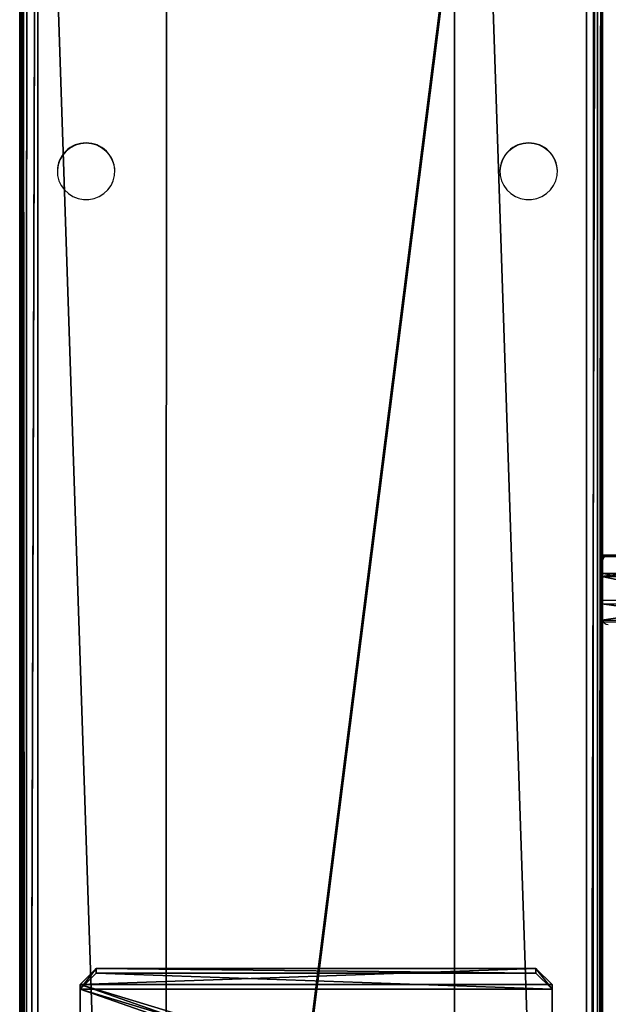
# Model space of a CAD drawing. Units: centimetres. Extents: x -485 to 428, y -327 to 350.
# Drawn here: x -52 to -32, y -16 to 18 of the extents above; entities that cross this region are included whole.
import ezdxf

# ---------------------------------------------------------------- set-up
doc = ezdxf.new("R2010")
doc.units = ezdxf.units.CM
doc.header["$LTSCALE"] = 2.54
doc.layers.get('0').update_dxf_attribs({"true_color": 0xff5454})
doc.layers.add('VP-EQ', color=7, linetype='Continuous', true_color=0x8a3492)

# ---------------------------------------------------------------- blocks, each defined once
blk = doc.blocks.new('Grupuj_309')
at = {"color": 28, "true_color": 0x301b02}
for p, q in [((0, 15.311), (0.573, 16)), ((0, 15.311, 0.8), (0.573, 16, 0.8)), ((0, 15.311), (0.573, 16)), ((0, 15.311, 0.8), (0.573, 16, 0.8)), ((8.289, 16), (0.573, 16)), ((8.289, 16, 0.8), (0.573, 16, 0.8)), ((8.289, 16), (0.573, 16)), ((0.573, 16), (0.573, 16, 0.8)), ((8.289, 16, 0.8), (0.573, 16, 0.8)), ((0.573, 16), (0.573, 16, 0.8)), ((8.838, 15.45), (8.289, 16)), ((8.838, 15.45, 0.8), (8.289, 16, 0.8)), ((8.289, 16), (8.289, 16, 0.8)), ((8.838, 15.45), (8.289, 16)), ((8.289, 16), (8.289, 16, 0.8)), ((8.838, 15.45, 0.8), (8.289, 16, 0.8)), ((8.838, 0.55), (8.838, 15.45)), ((8.838, 0.55, 0.8), (8.838, 15.45, 0.8)), ((8.838, 15.45), (8.838, 15.45, 0.8)), ((8.838, 0.55), (8.838, 15.45)), ((8.838, 15.45), (8.838, 15.45, 0.8)), ((8.838, 0.55, 0.8), (8.838, 15.45, 0.8)), ((0, 15.311), (2.747, 0.478)), ((0, 15.311, 0.8), (2.747, 0.478, 0.8)), ((0, 15.311), (0, 15.311, 0.8)), ((0, 15.311), (2.747, 0.478)), ((0, 15.311, 0.8), (2.747, 0.478, 0.8)), ((0, 15.311), (0, 15.311, 0.8)), ((2.747, 0.478), (3.322, 0)), ((2.747, 0.478, 0.8), (3.322, 0, 0.8)), ((2.747, 0.478), (3.322, 0)), ((2.747, 0.478, 0.8), (3.322, 0, 0.8)), ((2.747, 0.478), (2.747, 0.478, 0.8)), ((2.747, 0.478), (2.747, 0.478, 0.8)), ((8.289, 0), (8.838, 0.55)), ((8.289, 0, 0.8), (8.838, 0.55, 0.8)), ((8.289, 0), (8.838, 0.55)), ((8.289, 0, 0.8), (8.838, 0.55, 0.8)), ((8.838, 0.55), (8.838, 0.55, 0.8)), ((8.838, 0.55), (8.838, 0.55, 0.8)), ((3.322, 0, 0.8), (8.289, 0, 0.8)), ((3.322, 0, 0.8), (8.289, 0, 0.8)), ((3.322, 0), (3.322, 0, 0.8)), ((3.322, 0), (3.322, 0, 0.8)), ((8.289, 0), (8.289, 0, 0.8)), ((8.289, 0), (8.289, 0, 0.8)), ((3.322, 0), (8.289, 0)), ((3.322, 0), (8.289, 0))]:
    blk.add_line(p, q, dxfattribs=at)
at = {"color": 0}
mesh = blk.add_polyface(dxfattribs=at)
corners = [(0.573, 16), (2.747, 0.478), (0, 15.311), (8.289, 16), (3.322, 0), (8.289, 0), (8.838, 0.55), (8.838, 15.45)]
mesh.append_faces([[corners[k] for k in face] for face in [(0, 1, 2), (6, 3, 7)]], dxfattribs={"vtx0": -1, "color": 0})
mesh.append_faces([[corners[k] for k in face] for face in [(1, 3, 4), (4, 3, 5), (5, 3, 6)]], dxfattribs={"vtx0": -1, "vtx1": -1, "color": 0})
mesh.append_faces([[corners[k] for k in face] for face in [(1, 0, 3)]], dxfattribs={"vtx0": -1, "vtx2": -1, "color": 0})
mesh = blk.add_polyface(dxfattribs=at)
corners = [(2.747, 0.478, 0.8), (0.573, 16, 0.8), (0, 15.311, 0.8), (8.289, 16, 0.8), (3.322, 0, 0.8), (8.289, 0, 0.8), (8.838, 15.45, 0.8), (8.838, 0.55, 0.8)]
mesh.append_faces([[corners[k] for k in face] for face in [(0, 1, 2), (6, 5, 7)]], dxfattribs={"vtx0": -1, "color": 0})
mesh.append_faces([[corners[k] for k in face] for face in [(1, 0, 3), (3, 5, 6)]], dxfattribs={"vtx0": -1, "vtx1": -1, "color": 0})
mesh.append_faces([[corners[k] for k in face] for face in [(3, 0, 4), (3, 4, 5)]], dxfattribs={"vtx0": -1, "vtx2": -1, "color": 0})
at = {"color": 28, "true_color": 0x301b02}
mesh = blk.add_polyface(dxfattribs=at)
corners = [(0.573, 16, 0.8), (0, 15.311), (0, 15.311, 0.8), (0.573, 16)]
mesh.append_faces([[corners[k] for k in face] for face in [(0, 1, 2), (1, 0, 3)]], dxfattribs={"vtx0": -1, "color": 28})
mesh = blk.add_polyface(dxfattribs=at)
corners = [(0.573, 16, 0.8), (8.289, 16), (0.573, 16), (8.289, 16, 0.8)]
mesh.append_faces([[corners[k] for k in face] for face in [(0, 1, 2), (1, 0, 3)]], dxfattribs={"vtx0": -1, "color": 28})
mesh = blk.add_polyface(dxfattribs=at)
corners = [(8.289, 16, 0.8), (8.838, 15.45), (8.289, 16), (8.838, 15.45, 0.8)]
mesh.append_faces([[corners[k] for k in face] for face in [(0, 1, 2), (1, 0, 3)]], dxfattribs={"vtx0": -1, "color": 28})
mesh = blk.add_polyface(dxfattribs=at)
corners = [(8.838, 15.45), (8.838, 0.55, 0.8), (8.838, 0.55), (8.838, 15.45, 0.8)]
mesh.append_faces([[corners[k] for k in face] for face in [(0, 1, 2), (1, 0, 3)]], dxfattribs={"vtx0": -1, "color": 28})
mesh = blk.add_polyface(dxfattribs=at)
corners = [(2.747, 0.478, 0.8), (0, 15.311), (2.747, 0.478), (0, 15.311, 0.8)]
mesh.append_faces([[corners[k] for k in face] for face in [(0, 1, 2), (1, 0, 3)]], dxfattribs={"vtx0": -1, "color": 28})
mesh = blk.add_polyface(dxfattribs=at)
corners = [(3.322, 0, 0.8), (2.747, 0.478), (3.322, 0), (2.747, 0.478, 0.8)]
mesh.append_faces([[corners[k] for k in face] for face in [(0, 1, 2), (1, 0, 3)]], dxfattribs={"vtx0": -1, "color": 28})
mesh = blk.add_polyface(dxfattribs=at)
corners = [(8.838, 0.55), (8.289, 0, 0.8), (8.289, 0), (8.838, 0.55, 0.8)]
mesh.append_faces([[corners[k] for k in face] for face in [(0, 1, 2), (1, 0, 3)]], dxfattribs={"vtx0": -1, "color": 28})
mesh = blk.add_polyface(dxfattribs=at)
corners = [(8.289, 0, 0.8), (3.322, 0), (8.289, 0), (3.322, 0, 0.8)]
mesh.append_faces([[corners[k] for k in face] for face in [(0, 1, 2), (1, 0, 3)]], dxfattribs={"vtx0": -1, "color": 28})
blk = doc.blocks.new('Komponent_106')
at = {"color": 18, "true_color": 0x020202}
blk.add_blockref('Grupuj_309', (0, 0), dxfattribs=at)
blk = doc.blocks.new('Grupuj_34')
at = {"color": 0}
for p, q in [((0.806, 2.299), (0.806, 2.299, 4.5)), ((0.806, 2.299), (0.806, 2.299, 4.5)), ((1.72, 2.206), (1.72, 2.206, 4.5)), ((1.72, 2.206), (1.72, 2.206, 4.5)), ((0.094, 1.72), (0.094, 1.72, 4.5)), ((0.094, 1.72), (0.094, 1.72, 4.5)), ((2.299, 1.493), (2.299, 1.493, 4.5)), ((2.299, 1.493), (2.299, 1.493, 4.5)), ((0, 0.806), (0, 0.806, 4.5)), ((0, 0.806), (0, 0.806, 4.5)), ((2.206, 0.58), (2.206, 0.58, 4.5)), ((2.206, 0.58), (2.206, 0.58, 4.5)), ((0.58, 0.094), (0.58, 0.094, 4.5)), ((0.58, 0.094), (0.58, 0.094, 4.5)), ((1.493, 0), (1.493, 0, 4.5)), ((1.493, 0), (1.493, 0, 4.5))]:
    blk.add_line(p, q, dxfattribs=at)
for centre in [(1.15, 1.15), (1.15, 1.15, 4.5), (1.15, 1.15), (1.15, 1.15, 4.5), (1.15, 1.15), (1.15, 1.15, 4.5), (1.15, 1.15), (1.15, 1.15, 4.5), (1.15, 1.15), (1.15, 1.15, 4.5), (1.15, 1.15), (1.15, 1.15, 4.5), (1.15, 1.15), (1.15, 1.15, 4.5), (1.15, 1.15, 4.5), (1.15, 1.15), (1.15, 1.15), (1.15, 1.15, 4.5)]:
    blk.add_circle(centre, 1.2, dxfattribs=at)
mesh = blk.add_polyface(dxfattribs=at)
corners = [(0.58, 0.094, 4.5), (0.094, 1.72, 4.5), (0, 0.806, 4.5), (0.806, 2.299, 4.5), (1.493, 0, 4.5), (1.72, 2.206, 4.5), (2.206, 0.58, 4.5), (2.299, 1.493, 4.5)]
mesh.append_faces([[corners[k] for k in face] for face in [(0, 1, 2), (5, 6, 7)]], dxfattribs={"vtx0": -1, "color": 0})
mesh.append_faces([[corners[k] for k in face] for face in [(1, 0, 3), (3, 4, 5)]], dxfattribs={"vtx0": -1, "vtx1": -1, "color": 0})
mesh.append_faces([[corners[k] for k in face] for face in [(3, 0, 4), (5, 4, 6)]], dxfattribs={"vtx0": -1, "vtx2": -1, "color": 0})
mesh = blk.add_polyface(dxfattribs=at)
corners = [(0.094, 1.72), (0.58, 0.094), (0, 0.806), (0.806, 2.299), (1.493, 0), (1.72, 2.206), (2.206, 0.58), (2.299, 1.493)]
mesh.append_faces([[corners[k] for k in face] for face in [(0, 1, 2), (6, 5, 7)]], dxfattribs={"vtx0": -1, "color": 0})
mesh.append_faces([[corners[k] for k in face] for face in [(1, 3, 4), (4, 5, 6)]], dxfattribs={"vtx0": -1, "vtx1": -1, "color": 0})
mesh.append_faces([[corners[k] for k in face] for face in [(1, 0, 3), (4, 3, 5)]], dxfattribs={"vtx0": -1, "vtx2": -1, "color": 0})
mesh = blk.add_polyface(dxfattribs=at)
corners = [(0.094, 1.72), (0.806, 2.299, 4.5), (0.806, 2.299), (0.094, 1.72, 4.5)]
mesh.append_faces([[corners[k] for k in face] for face in [(0, 1, 2), (1, 0, 3)]], dxfattribs={"vtx0": -1, "color": 0})
mesh = blk.add_polyface(dxfattribs=at)
corners = [(0.806, 2.299, 4.5), (1.72, 2.206), (0.806, 2.299), (1.72, 2.206, 4.5)]
mesh.append_faces([[corners[k] for k in face] for face in [(0, 1, 2), (1, 0, 3)]], dxfattribs={"vtx0": -1, "color": 0})
mesh = blk.add_polyface(dxfattribs=at)
corners = [(1.72, 2.206), (2.299, 1.493, 4.5), (2.299, 1.493), (1.72, 2.206, 4.5)]
mesh.append_faces([[corners[k] for k in face] for face in [(0, 1, 2), (1, 0, 3)]], dxfattribs={"vtx0": -1, "color": 0})
mesh = blk.add_polyface(dxfattribs=at)
corners = [(0.094, 1.72, 4.5), (0, 0.806), (0, 0.806, 4.5), (0.094, 1.72)]
mesh.append_faces([[corners[k] for k in face] for face in [(0, 1, 2), (1, 0, 3)]], dxfattribs={"vtx0": -1, "color": 0})
mesh = blk.add_polyface(dxfattribs=at)
corners = [(2.206, 0.58), (2.299, 1.493, 4.5), (2.206, 0.58, 4.5), (2.299, 1.493)]
mesh.append_faces([[corners[k] for k in face] for face in [(0, 1, 2), (1, 0, 3)]], dxfattribs={"vtx0": -1, "color": 0})
mesh = blk.add_polyface(dxfattribs=at)
corners = [(0.58, 0.094, 4.5), (0, 0.806), (0.58, 0.094), (0, 0.806, 4.5)]
mesh.append_faces([[corners[k] for k in face] for face in [(0, 1, 2), (1, 0, 3)]], dxfattribs={"vtx0": -1, "color": 0})
mesh = blk.add_polyface(dxfattribs=at)
corners = [(2.206, 0.58, 4.5), (1.493, 0), (2.206, 0.58), (1.493, 0, 4.5)]
mesh.append_faces([[corners[k] for k in face] for face in [(0, 1, 2), (1, 0, 3)]], dxfattribs={"vtx0": -1, "color": 0})
mesh = blk.add_polyface(dxfattribs=at)
corners = [(1.493, 0, 4.5), (0.58, 0.094), (1.493, 0), (0.58, 0.094, 4.5)]
mesh.append_faces([[corners[k] for k in face] for face in [(0, 1, 2), (1, 0, 3)]], dxfattribs={"vtx0": -1, "color": 0})
blk = doc.blocks.new('Komponent_104')
at = {"color": 254, "true_color": 0xe2e2e2}
blk.add_blockref('Grupuj_34', (0, 0), dxfattribs=at)
blk = doc.blocks.new('Grupuj_38')
at = {"color": 0, "extrusion": (-0.999996, -0.002852, 5.96745e-16), "zscale": -1, "rotation": 95.85522441326115}
blk.add_blockref('Komponent_104', (-1.858, 0.182, -0.007), dxfattribs=at)
blk = doc.blocks.new('Komponent_24')
at = {"color": 0, "extrusion": (-1.79366e-43, -0.054785, 0.998498)}
blk.add_blockref('Grupuj_38', (0.005, 52.241, 8.795), dxfattribs=at)
blk = doc.blocks.new('Grupuj_310')
at = {"color": 28, "true_color": 0x301b02}
for p, q in [((0, 0.803, 31.298), (0, 146.91, 1.573)), ((0, 0.803, 31.298), (0, 146.91, 1.573)), ((19.63, 146.91, 1.573), (19.63, 0.803, 31.298)), ((19.63, 146.91, 1.573), (19.63, 0.803, 31.298)), ((0, 0.504, 29.828), (0, 146.611, 0.103)), ((0, 0.504, 29.828), (0, 146.611, 0.103)), ((19.63, 146.611, 0.103), (19.63, 0.504, 29.828)), ((19.63, 146.611, 0.103), (19.63, 0.504, 29.828))]:
    blk.add_line(p, q, dxfattribs=at)
at = {"color": 0}
mesh = blk.add_polyface(dxfattribs=at)
corners = [(0, 0.803, 31.298), (0.151, 147.267, 1.5), (0, 146.91, 1.573), (0.151, 0.447, 31.371), (0.515, 147.415, 1.47), (0.515, 0.299, 31.401), (19.115, 147.415, 1.47), (19.115, 0.299, 31.401), (19.531, 147.207, 1.512), (19.479, 0.447, 31.371), (19.63, 0.803, 31.298), (19.63, 146.91, 1.573)]
mesh.append_faces([[corners[k] for k in face] for face in [(0, 1, 2), (8, 10, 11)]], dxfattribs={"vtx0": -1, "color": 0})
mesh.append_faces([[corners[k] for k in face] for face in [(1, 3, 4), (4, 5, 6), (6, 7, 8)]], dxfattribs={"vtx0": -1, "vtx1": -1, "color": 0})
mesh.append_faces([[corners[k] for k in face] for face in [(1, 0, 3), (4, 3, 5), (6, 5, 7), (8, 7, 9), (8, 9, 10)]], dxfattribs={"vtx0": -1, "vtx2": -1, "color": 0})
mesh = blk.add_polyface(dxfattribs=at)
corners = [(0.151, 146.968, 0.03), (0, 0.504, 29.828), (0, 146.611, 0.103), (0.151, 0.148, 29.901), (0.515, 147.116), (0.515, 0, 29.931), (19.115, 147.116), (19.115, 0, 29.931), (19.531, 146.908, 0.042), (19.479, 0.148, 29.901), (19.63, 0.504, 29.828), (19.63, 146.611, 0.103)]
mesh.append_faces([[corners[k] for k in face] for face in [(0, 1, 2), (10, 8, 11)]], dxfattribs={"vtx0": -1, "color": 0})
mesh.append_faces([[corners[k] for k in face] for face in [(1, 0, 3), (3, 4, 5), (5, 6, 7), (7, 8, 9), (9, 8, 10)]], dxfattribs={"vtx0": -1, "vtx1": -1, "color": 0})
mesh.append_faces([[corners[k] for k in face] for face in [(3, 0, 4), (5, 4, 6), (7, 6, 8)]], dxfattribs={"vtx0": -1, "vtx2": -1, "color": 0})
at = {"color": 28, "true_color": 0x301b02}
mesh = blk.add_polyface(dxfattribs=at)
corners = [(0, 0.803, 31.298), (0, 146.611, 0.103), (0, 0.504, 29.828), (0, 146.91, 1.573)]
mesh.append_faces([[corners[k] for k in face] for face in [(0, 1, 2), (1, 0, 3)]], dxfattribs={"vtx0": -1, "color": 28})
mesh = blk.add_polyface(dxfattribs=at)
corners = [(19.63, 146.611, 0.103), (19.63, 0.803, 31.298), (19.63, 0.504, 29.828), (19.63, 146.91, 1.573)]
mesh.append_faces([[corners[k] for k in face] for face in [(0, 1, 2), (1, 0, 3)]], dxfattribs={"vtx0": -1, "color": 28})
blk = doc.blocks.new('Grupuj_304')
at = {"color": 0}
for p, q in [((0.076, 147.485, 3.061), (0, 0.3, 33.007)), ((0.076, 147.485), (0, 0.3, 29.945)), ((0.076, 147.485), (0, 0.3, 29.945)), ((0.076, 147.485, 3.061), (0, 0.3, 33.007)), ((5, 147.485), (5, 0.3, 29.945)), ((5, 147.485, 3.061), (5, 0.3, 33.007)), ((5, 147.485), (5, 0.3, 29.945)), ((5, 147.485, 3.061), (5, 0.3, 33.007))]:
    blk.add_line(p, q, dxfattribs=at)
mesh = blk.add_polyface(dxfattribs=at)
corners = [(0.076, 147.485, 3.061), (0, 0.3, 31.885), (0, 0.3, 33.007), (0, 0.3, 30.925), (0.076, 147.485), (0, 0.3, 29.945), (0.076, 147.485, 2.15), (0.076, 147.485, 0.779), (0.076, 147.785, 2.15), (0.076, 147.785, 0.779), (0, 0, 30.925), (0, 0, 31.885)]
mesh.append_faces([[corners[k] for k in face] for face in [(0, 1, 2), (3, 4, 5), (7, 8, 9), (1, 10, 11)]], dxfattribs={"vtx0": -1, "color": 0})
mesh.append_faces([[corners[k] for k in face] for face in [(4, 6, 7), (10, 1, 3)]], dxfattribs={"vtx0": -1, "vtx1": -1, "color": 0})
mesh.append_faces([[corners[k] for k in face] for face in [(1, 0, 3), (4, 3, 0)]], dxfattribs={"vtx0": -1, "vtx1": -1, "vtx2": -1, "color": 0})
mesh.append_faces([[corners[k] for k in face] for face in [(4, 0, 6), (7, 6, 8)]], dxfattribs={"vtx0": -1, "vtx2": -1, "color": 0})
mesh = blk.add_polyface(dxfattribs=at)
corners = [(5, 0, 30.725), (5, 0.3, 32.085), (5, 0, 32.085), (5, 0.3, 30.725), (5, 147.485, 3.061), (5, 0.3, 33.007), (5, 147.484, 1.939), (5, 147.485), (5, 0.3, 29.945), (5, 147.485, 0.979), (5, 147.785, 1.939), (5, 147.785, 0.979)]
mesh.append_faces([[corners[k] for k in face] for face in [(0, 1, 2), (1, 4, 5), (7, 3, 8), (10, 9, 11)]], dxfattribs={"vtx0": -1, "color": 0})
mesh.append_faces([[corners[k] for k in face] for face in [(4, 3, 6)]], dxfattribs={"vtx0": -1, "vtx1": -1, "color": 0})
mesh.append_faces([[corners[k] for k in face] for face in [(4, 1, 3), (3, 7, 6)]], dxfattribs={"vtx0": -1, "vtx1": -1, "vtx2": -1, "color": 0})
mesh.append_faces([[corners[k] for k in face] for face in [(1, 0, 3), (6, 7, 9), (9, 10, 6)]], dxfattribs={"vtx0": -1, "vtx2": -1, "color": 0})
mesh = blk.add_polyface(dxfattribs=at)
corners = [(0.076, 147.485), (5, 0.3, 29.945), (0, 0.3, 29.945), (5, 147.485)]
mesh.append_faces([[corners[k] for k in face] for face in [(0, 1, 2), (1, 0, 3)]], dxfattribs={"vtx0": -1, "color": 0})
mesh = blk.add_polyface(dxfattribs=at)
corners = [(5, 0.3, 33.007), (0.076, 147.485, 3.061), (0, 0.3, 33.007), (5, 147.485, 3.061)]
mesh.append_faces([[corners[k] for k in face] for face in [(0, 1, 2), (1, 0, 3)]], dxfattribs={"vtx0": -1, "color": 0})
blk = doc.blocks.new('Grupuj_308')
at = {"color": 0}
for p, q in [((0.076, 147.485, 3.061), (0, 0.3, 33.007)), ((0.076, 147.485), (0, 0.3, 29.945)), ((0.076, 147.485), (0, 0.3, 29.945)), ((0.076, 147.485, 3.061), (0, 0.3, 33.007)), ((5, 147.485), (5, 0.3, 29.945)), ((5, 147.485, 3.061), (5, 0.3, 33.007)), ((5, 147.485), (5, 0.3, 29.945)), ((5, 147.485, 3.061), (5, 0.3, 33.007))]:
    blk.add_line(p, q, dxfattribs=at)
mesh = blk.add_polyface(dxfattribs=at)
corners = [(0.076, 147.485, 3.061), (0, 0.3, 31.885), (0, 0.3, 33.007), (0, 0.3, 30.925), (0.076, 147.485), (0, 0.3, 29.945), (0.076, 147.485, 2.15), (0.076, 147.485, 0.779), (0.076, 147.785, 2.15), (0.076, 147.785, 0.779), (0, 0, 30.925), (0, 0, 31.885)]
mesh.append_faces([[corners[k] for k in face] for face in [(0, 1, 2), (3, 4, 5), (7, 8, 9), (1, 10, 11)]], dxfattribs={"vtx0": -1, "color": 0})
mesh.append_faces([[corners[k] for k in face] for face in [(4, 6, 7), (10, 1, 3)]], dxfattribs={"vtx0": -1, "vtx1": -1, "color": 0})
mesh.append_faces([[corners[k] for k in face] for face in [(1, 0, 3), (4, 3, 0)]], dxfattribs={"vtx0": -1, "vtx1": -1, "vtx2": -1, "color": 0})
mesh.append_faces([[corners[k] for k in face] for face in [(4, 0, 6), (7, 6, 8)]], dxfattribs={"vtx0": -1, "vtx2": -1, "color": 0})
mesh = blk.add_polyface(dxfattribs=at)
corners = [(5, 0, 30.725), (5, 0.3, 32.085), (5, 0, 32.085), (5, 0.3, 30.725), (5, 147.485, 3.061), (5, 0.3, 33.007), (5, 147.484, 1.939), (5, 147.485), (5, 0.3, 29.945), (5, 147.485, 0.979), (5, 147.785, 1.939), (5, 147.785, 0.979)]
mesh.append_faces([[corners[k] for k in face] for face in [(0, 1, 2), (1, 4, 5), (7, 3, 8), (10, 9, 11)]], dxfattribs={"vtx0": -1, "color": 0})
mesh.append_faces([[corners[k] for k in face] for face in [(4, 3, 6)]], dxfattribs={"vtx0": -1, "vtx1": -1, "color": 0})
mesh.append_faces([[corners[k] for k in face] for face in [(4, 1, 3), (3, 7, 6)]], dxfattribs={"vtx0": -1, "vtx1": -1, "vtx2": -1, "color": 0})
mesh.append_faces([[corners[k] for k in face] for face in [(1, 0, 3), (6, 7, 9), (9, 10, 6)]], dxfattribs={"vtx0": -1, "vtx2": -1, "color": 0})
mesh = blk.add_polyface(dxfattribs=at)
corners = [(0.076, 147.485), (5, 0.3, 29.945), (0, 0.3, 29.945), (5, 147.485)]
mesh.append_faces([[corners[k] for k in face] for face in [(0, 1, 2), (1, 0, 3)]], dxfattribs={"vtx0": -1, "color": 0})
mesh = blk.add_polyface(dxfattribs=at)
corners = [(5, 0.3, 33.007), (0.076, 147.485, 3.061), (0, 0.3, 33.007), (5, 147.485, 3.061)]
mesh.append_faces([[corners[k] for k in face] for face in [(0, 1, 2), (1, 0, 3)]], dxfattribs={"vtx0": -1, "color": 0})
blk = doc.blocks.new('Grupuj_311')
at = {"color": 0}
blk.add_blockref('Grupuj_304', (0.112, 0), dxfattribs=at)
at = {"color": 18, "true_color": 0x060606}
blk.add_blockref('Grupuj_308', (14.851, 0), dxfattribs=at)
blk = doc.blocks.new('Grupuj_312')
at = {"color": 18, "true_color": 0x060606}
blk.add_blockref('Grupuj_311', (29.004, 0), dxfattribs=at)
at = {"color": 18, "true_color": 0x020202}
blk.add_blockref('Grupuj_310', (29.124, 0.07, 3.122), dxfattribs=at)
at = {"color": 0, "extrusion": (-8.59489e-28, -1.94747e-13, -1), "zscale": -1}
blk.add_blockref('Komponent_24', (-29.123, 4.366, -6.408), dxfattribs=at)
at = {"color": 0, "extrusion": (0, 0.199368, 0.979925), "rotation": 89.99999999999478}
blk.add_blockref('Komponent_106', (-30.81, -75.397, 33.904), dxfattribs=at)
blk = doc.blocks.new('trap_30_LOW')
at = {"color": 0}
blk.add_blockref('Grupuj_312', (-105.886, -871.358, 151.222), dxfattribs=at)
blk = doc.blocks.new('Grupuj_1')
at = {"color": 141, "true_color": 0x44d2fe, "rotation": 180}
blk.add_blockref('trap_30_LOW', (175.823, -636.746, -35.562), dxfattribs=at)
blk = doc.blocks.new('WD1411')
at = {"layer": 'VP-EQ', "color": 0, "linetype": 'Continuous', "lineweight": 25}
for p, q in [((495.477, 641.909), (495.477, 495.802)), ((514.877, 495.802), (514.877, 641.909)), ((515.177, 641.969), (515.177, 495.862)), ((496.702, 598.008), (496.702, 597.996)), ((498.652, 597.996), (498.652, 598.008)), ((511.702, 598.008), (511.702, 597.996)), ((513.652, 597.996), (513.652, 598.008))]:
    blk.add_line(p, q, dxfattribs=at)
at = {"layer": 'VP-EQ', "color": 0, "linetype": 'Continuous', "lineweight": 25, "flags": 128}
for points in [[(497.677, 598.951), (497.493, 598.934), (497.315, 598.883), (497.15, 598.8), (497.004, 598.688), (496.883, 598.55), (496.79, 598.393), (496.73, 598.221), (496.703, 598.042), (496.712, 597.86), (496.756, 597.684), (496.833, 597.518), (496.94, 597.37), (497.075, 597.245), (497.231, 597.147), (497.403, 597.079), (497.585, 597.045), (497.77, 597.045), (497.952, 597.079), (498.124, 597.147), (498.28, 597.245), (498.414, 597.37), (498.522, 597.518), (498.599, 597.684), (498.642, 597.86), (498.651, 598.042), (498.625, 598.221), (498.564, 598.393), (498.472, 598.55), (498.35, 598.688), (498.204, 598.8), (498.04, 598.883), (497.862, 598.934), (497.677, 598.951)], [(512.677, 598.951), (512.493, 598.934), (512.315, 598.883), (512.15, 598.8), (512.005, 598.688), (511.883, 598.55), (511.791, 598.393), (511.73, 598.221), (511.704, 598.042), (511.712, 597.86), (511.756, 597.684), (511.833, 597.518), (511.941, 597.37), (512.075, 597.245), (512.231, 597.147), (512.403, 597.079), (512.585, 597.045), (512.77, 597.045), (512.952, 597.079), (513.124, 597.147), (513.28, 597.245), (513.414, 597.37), (513.522, 597.518), (513.599, 597.684), (513.642, 597.86), (513.651, 598.042), (513.625, 598.221), (513.564, 598.393), (513.472, 598.55), (513.35, 598.688), (513.205, 598.8), (513.04, 598.883), (512.862, 598.934), (512.677, 598.951)]]:
    blk.add_lwpolyline(points, dxfattribs=at)
at = {"layer": 'VP-EQ', "color": 0, "linetype": 'Continuous', "lineweight": 25}
for centre, radius, start, end in [((497.666, 598), 0.964, 89.3421, 179.496), ((497.688, 597.999), 0.965, 0.5566, 90.6053), ((512.666, 598), 0.964, 89.3415, 179.4966), ((512.688, 597.999), 0.965, 0.5566, 90.6053), ((515.377, 584.784), 0.2, 90, 178.1368), ((515.377, 582.834), 0.2, 181.8632, 270)]:
    blk.add_arc(centre, radius, start, end, dxfattribs=at)
blk = doc.blocks.new('WD1411 2D')
at = {"layer": 'VP-EQ', "color": 0}
blk.add_blockref('WD1411', (0, 0), dxfattribs=at)

msp = doc.modelspace()

# ---------------------------------------------------------------- block references
at = {"color": 0}
msp.add_blockref('Grupuj_1', (-284.906, -176.958), dxfattribs=at)
at = {"layer": 'VP-EQ', "color": 0}
msp.add_blockref('WD1411 2D', (-547.479, -585.304), dxfattribs=at)

doc.saveas('drawing.dxf')
